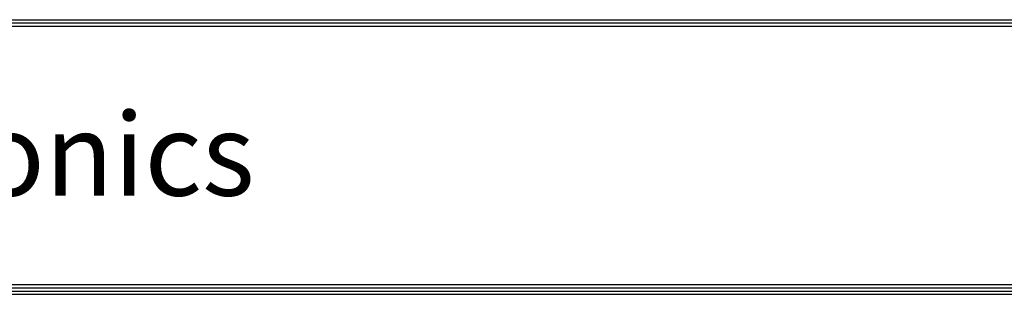
# Model space of a CAD drawing. Units: millimetres. Extents: x 0 to 7042, y 0 to 5022.
# Drawn here: x 1291 to 2582, y 179 to 538 of the extents above; entities that cross this region are included whole.
import ezdxf

# ---------------------------------------------------------------- set-up
doc = ezdxf.new("R2010")
doc.units = ezdxf.units.MM
doc.layers.add('LG-SHEET', color=7, linetype='Continuous')
doc.styles.add('LG-TEXT', font='arial.ttf')

msp = doc.modelspace()

# ---------------------------------------------------------------- linework, layer by layer
at = {"layer": 'LG-SHEET', "color": 1}
for p, q in [((213.9, 538), (6827.8, 538)), ((213.9, 538), (6827.8, 538)), ((213.9, 533.8), (6827.8, 533.8)), ((213.9, 529.6), (6827.8, 529.6)), ((205.5, 182.9), (6836.3, 182.9)), ((205.5, 182.9), (6836.3, 182.9)), ((209.7, 187.2), (6832, 187.2)), ((209.7, 187.2), (6832, 187.2)), ((213.9, 191.4), (6827.8, 191.4)), ((201.2, 178.7), (6840.5, 178.7)), ((201.2, 178.7), (6840.5, 178.7))]:
    msp.add_line(p, q, dxfattribs=at)

# ---------------------------------------------------------------- texts
at = {"layer": 'LG-SHEET', "color": 252, "style": 'LG-TEXT'}
msp.add_text('LG Electronics', height=108.225, dxfattribs=at).set_placement((620.4, 307.8))

doc.saveas('drawing.dxf')
